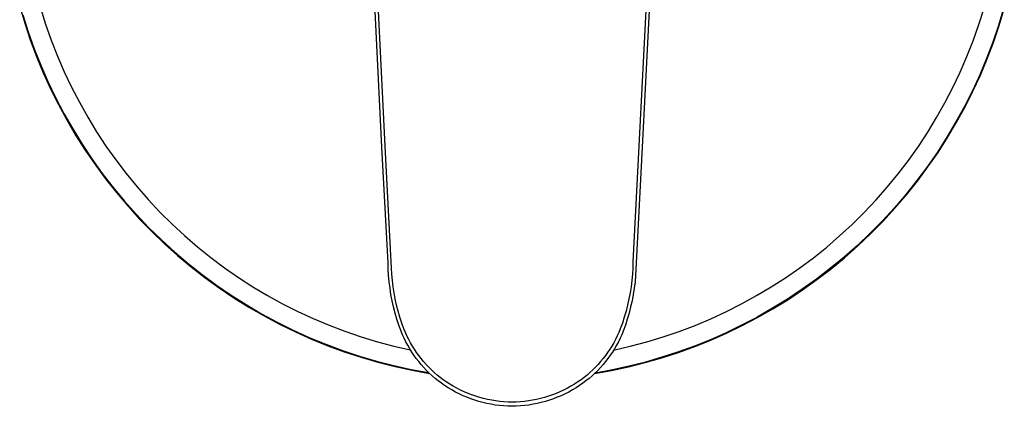
# Model space of a CAD drawing. Units: millimetres. Extents: x -166 to 227, y -192 to 209.
# Drawn here: x 80 to 224, y 55 to 112 of the extents above; entities that cross this region are included whole.
import ezdxf

# ---------------------------------------------------------------- set-up
doc = ezdxf.new("R2010")
doc.units = ezdxf.units.MM
doc.header["$MEASUREMENT"] = 0
doc.layers.add('Default', color=7, linetype='Continuous', true_color=0x000000)

msp = doc.modelspace()

# ---------------------------------------------------------------- linework, layer by layer
at = {"layer": 'Default', "color": 7, "true_color": 0xffffff}
for p, q in [((133.02, 93), (131.17, 130.41)), ((133.5, 93.16), (131.65, 130.78)), ((172.23, 121.89), (170.76, 93.16)), ((172.73, 121.98), (171.24, 93)), ((79.82, 113.69), (80.56, 111.21)), ((82.87, 113.49), (83.62, 111.09)), ((220.68, 111.02), (221.43, 113.42)), ((224.31, 113.38), (223.56, 110.9)), ((223.66, 110.87), (224.41, 113.35)), ((80.29, 112.44), (81.08, 109.95)), ((80.56, 111.21), (81.38, 108.76)), ((81.08, 109.95), (81.96, 107.48)), ((83.62, 111.09), (84.45, 108.73)), ((219.84, 108.66), (220.68, 111.02)), ((223.56, 110.9), (222.72, 108.45)), ((222.82, 108.41), (223.66, 110.87)), ((81.38, 108.76), (82.28, 106.34)), ((84.45, 108.73), (85.37, 106.39)), ((218.93, 106.33), (219.84, 108.66)), ((222.72, 108.45), (221.8, 106.03)), ((81.96, 107.48), (82.92, 105.05)), ((221.9, 105.99), (222.82, 108.41)), ((82.28, 106.34), (83.27, 103.95)), ((85.37, 106.39), (86.36, 104.09)), ((217.93, 104.02), (218.93, 106.33)), ((221.8, 106.03), (220.8, 103.64)), ((220.9, 103.6), (221.9, 105.99)), ((82.92, 105.05), (83.97, 102.65)), ((83.27, 103.95), (84.34, 101.6)), ((86.36, 104.09), (87.43, 101.83)), ((216.86, 101.76), (217.93, 104.02)), ((220.8, 103.64), (219.72, 101.29)), ((219.81, 101.25), (220.9, 103.6)), ((83.97, 102.65), (85.1, 100.29)), ((84.34, 101.6), (85.5, 99.28)), ((87.43, 101.83), (88.59, 99.6)), ((215.7, 99.53), (216.86, 101.76)), ((219.72, 101.29), (218.55, 98.98)), ((218.65, 98.93), (219.81, 101.25)), ((85.1, 100.29), (86.31, 97.97)), ((85.5, 99.28), (86.73, 97.01)), ((88.59, 99.6), (89.81, 97.41)), ((214.47, 97.35), (215.7, 99.53)), ((218.55, 98.98), (217.31, 96.71)), ((217.4, 96.66), (218.65, 98.93)), ((86.31, 97.97), (87.6, 95.7)), ((86.73, 97.01), (88.03, 94.78)), ((89.81, 97.41), (91.12, 95.27)), ((213.17, 95.21), (214.47, 97.35)), ((87.6, 95.7), (88.98, 93.47)), ((217.31, 96.71), (215.99, 94.48)), ((216.08, 94.43), (217.4, 96.66)), ((88.03, 94.78), (89.42, 92.59)), ((91.12, 95.27), (92.49, 93.17)), ((211.79, 93.11), (213.17, 95.21)), ((215.99, 94.48), (214.59, 92.3)), ((214.68, 92.24), (216.08, 94.43)), ((88.98, 93.47), (90.42, 91.29)), ((89.42, 92.59), (90.88, 90.46)), ((92.49, 93.17), (93.94, 91.13)), ((133.92, 76.02), (133.02, 93)), ((134.39, 76.17), (133.5, 93.16)), ((170.76, 93.16), (169.87, 76.17)), ((171.24, 93), (170.34, 76.02)), ((210.34, 91.07), (211.79, 93.11)), ((90.42, 91.29), (91.95, 89.16)), ((93.94, 91.13), (95.46, 89.13)), ((214.59, 92.3), (213.12, 90.17)), ((213.2, 90.11), (214.68, 92.24)), ((90.88, 90.46), (92.41, 88.37)), ((208.82, 89.07), (210.34, 91.07)), ((213.12, 90.17), (211.57, 88.1)), ((211.66, 88.03), (213.2, 90.11)), ((91.95, 89.16), (93.54, 87.09)), ((92.41, 88.37), (94.01, 86.34)), ((95.46, 89.13), (97.05, 87.19)), ((207.23, 87.14), (208.82, 89.07)), ((93.54, 87.09), (95.21, 85.07)), ((97.05, 87.19), (98.7, 85.31)), ((205.57, 85.25), (207.23, 87.14)), ((211.57, 88.1), (209.96, 86.07)), ((210.04, 86), (211.66, 88.03)), ((94.01, 86.34), (95.68, 84.37)), ((209.96, 86.07), (208.27, 84.11)), ((208.35, 84.03), (210.04, 86)), ((95.21, 85.07), (96.95, 83.12)), ((95.68, 84.37), (97.42, 82.45)), ((98.7, 85.31), (100.42, 83.48)), ((203.85, 83.43), (205.57, 85.25)), ((208.27, 84.11), (206.52, 82.2)), ((206.6, 82.12), (208.35, 84.03)), ((96.95, 83.12), (98.75, 81.22)), ((97.42, 82.45), (99.22, 80.6)), ((100.42, 83.48), (102.2, 81.71)), ((202.07, 81.66), (203.85, 83.43)), ((98.75, 81.22), (100.62, 79.39)), ((102.2, 81.71), (104.04, 80.01)), ((200.23, 79.96), (202.07, 81.66)), ((206.52, 82.2), (204.7, 80.35)), ((204.78, 80.28), (206.6, 82.12)), ((99.22, 80.6), (101.08, 78.81)), ((104.04, 80.01), (105.94, 78.37)), ((198.33, 78.33), (200.23, 79.96)), ((204.7, 80.35), (202.83, 78.57)), ((202.9, 78.49), (204.78, 80.28)), ((100.62, 79.39), (102.55, 77.63)), ((101.08, 78.81), (103.01, 77.08)), ((105.94, 78.37), (107.89, 76.8)), ((196.37, 76.76), (198.33, 78.33)), ((202.83, 78.57), (200.89, 76.86)), ((200.96, 76.77), (202.9, 78.49)), ((102.55, 77.63), (104.54, 75.93)), ((103.01, 77.08), (104.99, 75.42)), ((107.89, 76.8), (109.9, 75.3)), ((194.36, 75.26), (196.37, 76.76)), ((200.89, 76.86), (198.89, 75.21)), ((198.96, 75.12), (200.96, 76.77)), ((104.54, 75.93), (106.59, 74.3)), ((104.99, 75.42), (107.03, 73.84)), ((109.9, 75.3), (111.96, 73.87)), ((133.92, 75.99), (133.92, 76.02)), ((133.94, 75.06), (133.92, 75.99)), ((134.41, 75.25), (134.39, 76.17)), ((134.47, 74.34), (134.41, 75.25)), ((169.85, 75.25), (169.8, 74.34)), ((169.87, 76.17), (169.85, 75.25)), ((170.34, 75.99), (170.32, 75.06)), ((170.34, 76.02), (170.34, 75.99)), ((192.3, 73.83), (194.36, 75.26)), ((198.89, 75.21), (196.84, 73.63)), ((106.59, 74.3), (108.7, 72.75)), ((107.03, 73.84), (109.13, 72.32)), ((111.96, 73.87), (114.07, 72.51)), ((134, 74.13), (133.94, 75.06)), ((134.08, 73.2), (134, 74.13)), ((134.55, 73.42), (134.47, 74.34)), ((169.8, 74.34), (169.71, 73.42)), ((170.26, 74.13), (170.18, 73.2)), ((170.32, 75.06), (170.26, 74.13)), ((190.19, 72.47), (192.3, 73.83)), ((196.9, 73.54), (198.96, 75.12)), ((108.7, 72.75), (110.86, 71.27)), ((109.13, 72.32), (111.27, 70.87)), ((114.07, 72.51), (116.22, 71.22)), ((134.2, 72.28), (134.08, 73.2)), ((134.66, 72.51), (134.55, 73.42)), ((134.8, 71.61), (134.66, 72.51)), ((169.6, 72.51), (169.46, 71.61)), ((169.71, 73.42), (169.6, 72.51)), ((170.18, 73.2), (170.06, 72.28)), ((188.04, 71.19), (190.19, 72.47)), ((196.84, 73.63), (194.73, 72.12)), ((194.79, 72.04), (196.9, 73.54)), ((110.86, 71.27), (113.07, 69.87)), ((111.27, 70.87), (113.46, 69.5)), ((116.22, 71.22), (118.42, 70.01)), ((134.34, 71.36), (134.2, 72.28)), ((134.52, 70.45), (134.34, 71.36)), ((134.97, 70.7), (134.8, 71.61)), ((169.46, 71.61), (169.29, 70.7)), ((169.92, 71.36), (169.74, 70.45)), ((170.06, 72.28), (169.92, 71.36)), ((185.84, 69.98), (188.04, 71.19)), ((194.73, 72.12), (192.57, 70.69)), ((192.63, 70.6), (194.79, 72.04)), ((113.07, 69.87), (115.32, 68.54)), ((113.46, 69.5), (115.7, 68.21)), ((118.42, 70.01), (120.65, 68.88)), ((134.72, 69.54), (134.52, 70.45)), ((134.95, 68.63), (134.72, 69.54)), ((135.17, 69.81), (134.97, 70.7)), ((135.39, 68.92), (135.17, 69.81)), ((169.09, 69.81), (168.87, 68.92)), ((169.29, 70.7), (169.09, 69.81)), ((169.54, 69.54), (169.31, 68.63)), ((169.74, 70.45), (169.54, 69.54)), ((183.6, 68.85), (185.84, 69.98)), ((192.57, 70.69), (190.37, 69.33)), ((190.42, 69.24), (192.63, 70.6)), ((115.32, 68.54), (117.62, 67.3)), ((115.7, 68.21), (117.99, 66.99)), ((120.65, 68.88), (122.93, 67.83)), ((135.21, 67.74), (134.95, 68.63)), ((135.65, 68.04), (135.39, 68.92)), ((135.93, 67.17), (135.65, 68.04)), ((168.61, 68.04), (168.33, 67.17)), ((168.87, 68.92), (168.61, 68.04)), ((169.31, 68.63), (169.05, 67.74)), ((181.33, 67.8), (183.6, 68.85)), ((185.88, 66.88), (188.12, 68.05)), ((185.92, 66.78), (188.17, 67.96)), ((190.37, 69.33), (188.12, 68.05)), ((188.12, 68.05), (188.17, 67.96)), ((188.17, 67.96), (190.42, 69.24)), ((117.62, 67.3), (119.97, 66.14)), ((117.99, 66.99), (120.31, 65.86)), ((122.93, 67.83), (125.24, 66.85)), ((125.24, 66.85), (127.58, 65.96)), ((135.5, 66.85), (135.21, 67.74)), ((135.82, 65.98), (135.5, 66.85)), ((136.24, 66.3), (135.93, 67.17)), ((168.33, 67.17), (168.02, 66.3)), ((168.76, 66.85), (168.44, 65.98)), ((169.05, 67.74), (168.76, 66.85)), ((176.67, 65.93), (179.02, 66.82)), ((179.02, 66.82), (181.33, 67.8)), ((183.61, 65.79), (185.88, 66.88)), ((183.63, 65.68), (185.92, 66.78)), ((119.97, 66.14), (122.35, 65.05)), ((120.31, 65.86), (122.67, 64.8)), ((127.58, 65.96), (129.95, 65.15)), ((129.95, 65.15), (132.35, 64.42)), ((136.04, 65.45), (135.82, 65.98)), ((136.28, 64.92), (136.04, 65.45)), ((136.46, 65.78), (136.24, 66.3)), ((136.69, 65.27), (136.46, 65.78)), ((136.94, 64.77), (136.69, 65.27)), ((167.57, 65.27), (167.32, 64.77)), ((167.8, 65.78), (167.57, 65.27)), ((168.02, 66.3), (167.8, 65.78)), ((168.22, 65.45), (167.98, 64.92)), ((168.44, 65.98), (168.22, 65.45)), ((171.9, 64.4), (174.3, 65.12)), ((174.3, 65.12), (176.67, 65.93)), ((181.3, 64.77), (183.61, 65.79)), ((181.3, 64.65), (183.63, 65.68)), ((122.35, 65.05), (124.77, 64.06)), ((122.67, 64.8), (125.06, 63.82)), ((124.77, 64.06), (127.22, 63.14)), ((125.06, 63.82), (127.49, 62.93)), ((132.35, 64.42), (134.77, 63.77)), ((134.77, 63.77), (137.22, 63.21)), ((136.53, 64.4), (136.28, 64.92)), ((136.81, 63.9), (136.53, 64.4)), ((137.1, 63.4), (136.81, 63.9)), ((137.2, 64.27), (136.94, 64.77)), ((137.49, 63.78), (137.2, 64.27)), ((137.78, 63.31), (137.49, 63.78)), ((166.77, 63.78), (166.48, 63.31)), ((167.06, 64.27), (166.77, 63.78)), ((167.03, 63.19), (169.48, 63.75)), ((167.32, 64.77), (167.06, 64.27)), ((167.45, 63.9), (167.16, 63.4)), ((167.73, 64.4), (167.45, 63.9)), ((167.98, 64.92), (167.73, 64.4)), ((169.48, 63.75), (171.9, 64.4)), ((176.55, 62.84), (178.94, 63.7)), ((176.59, 62.96), (178.96, 63.83)), ((178.94, 63.7), (181.3, 64.65)), ((178.96, 63.83), (181.3, 64.77)), ((127.22, 63.14), (129.7, 62.32)), ((127.49, 62.93), (129.95, 62.13)), ((129.7, 62.32), (132.21, 61.58)), ((137.4, 62.91), (137.1, 63.4)), ((137.72, 62.43), (137.4, 62.91)), ((138.06, 61.96), (137.72, 62.43)), ((138.1, 62.84), (137.78, 63.31)), ((138.43, 62.38), (138.1, 62.84)), ((138.77, 61.94), (138.43, 62.38)), ((165.83, 62.38), (165.49, 61.94)), ((166.16, 62.84), (165.83, 62.38)), ((166.48, 63.31), (166.16, 62.84)), ((166.54, 62.43), (166.2, 61.96)), ((166.86, 62.91), (166.54, 62.43)), ((167.16, 63.4), (166.86, 62.91)), ((171.77, 61.48), (174.19, 62.18)), ((174.14, 62.05), (176.55, 62.84)), ((174.19, 62.18), (176.59, 62.96)), ((129.95, 62.13), (132.43, 61.4)), ((132.21, 61.58), (134.74, 60.92)), ((132.43, 61.4), (134.94, 60.77)), ((134.74, 60.92), (137.3, 60.36)), ((134.94, 60.77), (137.46, 60.22)), ((138.41, 61.5), (138.06, 61.96)), ((138.78, 61.06), (138.41, 61.5)), ((139.13, 61.5), (138.77, 61.94)), ((139.16, 60.63), (138.78, 61.06)), ((139.5, 61.08), (139.13, 61.5)), ((139.89, 60.67), (139.5, 61.08)), ((164.76, 61.08), (164.38, 60.67)), ((165.13, 61.51), (164.76, 61.08)), ((165.48, 61.06), (165.1, 60.63)), ((165.49, 61.94), (165.13, 61.51)), ((165.85, 61.5), (165.48, 61.06)), ((166.2, 61.96), (165.85, 61.5)), ((166.74, 60.19), (169.23, 60.73)), ((166.86, 60.33), (169.32, 60.86)), ((169.23, 60.73), (171.69, 61.35)), ((169.32, 60.86), (171.77, 61.48)), ((171.69, 61.35), (174.14, 62.05)), ((137.3, 60.36), (139.87, 59.89)), ((137.46, 60.22), (140.01, 59.76)), ((139.56, 60.21), (139.16, 60.63)), ((139.97, 59.8), (139.56, 60.21)), ((140.29, 60.28), (139.89, 60.67)), ((140.39, 59.41), (139.97, 59.8)), ((140.7, 59.9), (140.29, 60.28)), ((140.83, 59.03), (140.39, 59.41)), ((141.12, 59.53), (140.7, 59.9)), ((141.56, 59.17), (141.12, 59.53)), ((163.14, 59.53), (162.7, 59.17)), ((163.56, 59.9), (163.14, 59.53)), ((163.87, 59.41), (163.43, 59.03)), ((163.98, 60.28), (163.56, 59.9)), ((164.29, 59.8), (163.87, 59.41)), ((164.38, 60.67), (163.98, 60.28)), ((164.24, 59.74), (166.74, 60.19)), ((164.7, 60.21), (164.29, 59.8)), ((164.38, 59.87), (166.86, 60.33)), ((165.1, 60.63), (164.7, 60.21)), ((141.28, 58.67), (140.83, 59.03)), ((141.74, 58.32), (141.28, 58.67)), ((142.01, 58.83), (141.56, 59.17)), ((142.21, 57.98), (141.74, 58.32)), ((142.47, 58.51), (142.01, 58.83)), ((142.73, 57.65), (142.21, 57.98)), ((142.97, 58.18), (142.47, 58.51)), ((143.49, 57.88), (142.97, 58.18)), ((144.02, 57.58), (143.49, 57.88)), ((160.77, 57.88), (160.24, 57.59)), ((161.29, 58.18), (160.77, 57.88)), ((161.79, 58.51), (161.29, 58.18)), ((162.05, 57.98), (161.53, 57.65)), ((162.25, 58.83), (161.79, 58.51)), ((162.52, 58.32), (162.05, 57.98)), ((162.7, 59.17), (162.25, 58.83)), ((162.98, 58.67), (162.52, 58.32)), ((163.43, 59.03), (162.98, 58.67)), ((143.26, 57.33), (142.73, 57.65)), ((143.8, 57.03), (143.26, 57.33)), ((144.36, 56.75), (143.8, 57.03)), ((144.56, 57.31), (144.02, 57.58)), ((144.92, 56.49), (144.36, 56.75)), ((145.11, 57.06), (144.56, 57.31)), ((145.49, 56.25), (144.92, 56.49)), ((145.66, 56.82), (145.11, 57.06)), ((146.23, 56.61), (145.66, 56.82)), ((146.8, 56.41), (146.23, 56.61)), ((147.37, 56.23), (146.8, 56.41)), ((157.47, 56.41), (156.89, 56.23)), ((158.04, 56.61), (157.47, 56.41)), ((158.6, 56.82), (158.04, 56.61)), ((159.15, 57.06), (158.6, 56.82)), ((159.34, 56.49), (158.77, 56.25)), ((159.7, 57.31), (159.15, 57.06)), ((159.9, 56.75), (159.34, 56.49)), ((160.24, 57.59), (159.7, 57.31)), ((160.46, 57.03), (159.9, 56.75)), ((161, 57.33), (160.46, 57.03)), ((161.53, 57.65), (161, 57.33)), ((146.07, 56.03), (145.49, 56.25)), ((146.65, 55.83), (146.07, 56.03)), ((147.24, 55.65), (146.65, 55.83)), ((147.84, 55.48), (147.24, 55.65)), ((147.95, 56.08), (147.37, 56.23)), ((148.44, 55.34), (147.84, 55.48)), ((148.54, 55.94), (147.95, 56.08)), ((149.05, 55.22), (148.44, 55.34)), ((149.13, 55.82), (148.54, 55.94)), ((149.66, 55.12), (149.05, 55.22)), ((149.73, 55.72), (149.13, 55.82)), ((150.28, 55.04), (149.66, 55.12)), ((150.33, 55.65), (149.73, 55.72)), ((150.89, 54.98), (150.28, 55.04)), ((150.93, 55.59), (150.33, 55.65)), ((151.51, 54.94), (150.89, 54.98)), ((151.53, 55.55), (150.93, 55.59)), ((152.13, 55.54), (151.53, 55.55)), ((152.73, 55.55), (152.13, 55.54)), ((153.34, 55.59), (152.73, 55.55)), ((153.37, 54.98), (152.75, 54.94)), ((153.94, 55.65), (153.34, 55.59)), ((153.98, 55.04), (153.37, 54.98)), ((154.53, 55.72), (153.94, 55.65)), ((154.6, 55.12), (153.98, 55.04)), ((155.13, 55.82), (154.53, 55.72)), ((155.21, 55.22), (154.6, 55.12)), ((155.72, 55.94), (155.13, 55.82)), ((155.82, 55.34), (155.21, 55.22)), ((156.31, 56.08), (155.72, 55.94)), ((156.42, 55.48), (155.82, 55.34)), ((156.89, 56.23), (156.31, 56.08)), ((157.02, 55.65), (156.42, 55.48)), ((157.61, 55.83), (157.02, 55.65)), ((158.19, 56.03), (157.61, 55.83)), ((158.77, 56.25), (158.19, 56.03)), ((152.13, 54.93), (151.51, 54.94)), ((152.75, 54.94), (152.13, 54.93))]:
    msp.add_line(p, q, dxfattribs=at)

doc.saveas('drawing.dxf')
